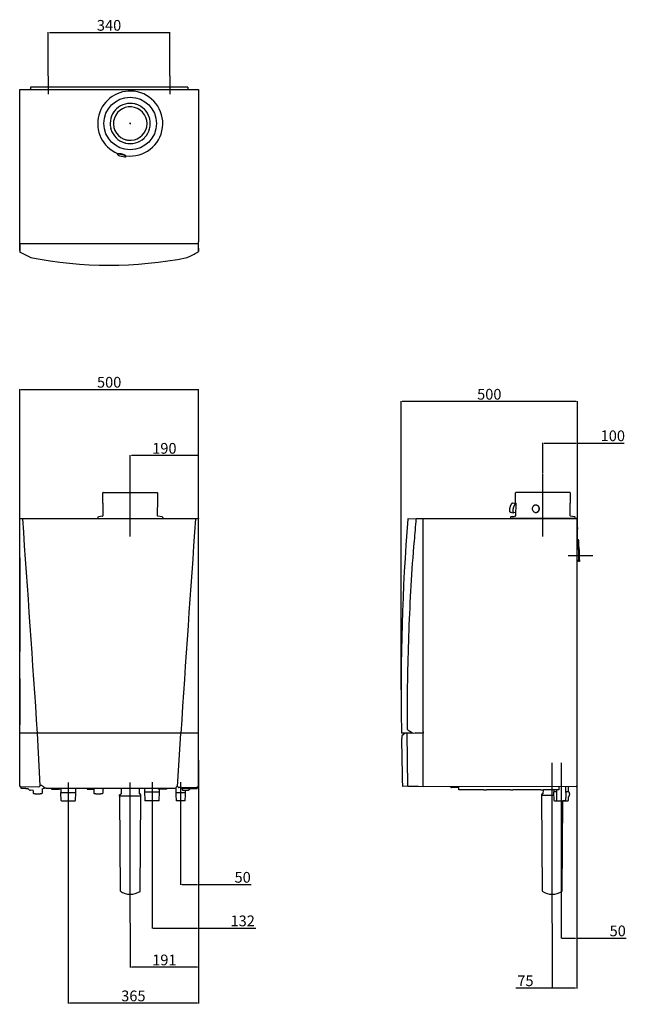
# Model space of a CAD drawing. Units: millimetres. Extents: x 2672 to 5690, y -1258 to 1496.
# Drawn here: x 3994 to 5690, y -1258 to 1496 of the extents above; entities that cross this region are included whole.
import ezdxf

# ---------------------------------------------------------------- set-up
doc = ezdxf.new("R2010")
doc.units = ezdxf.units.MM
doc.header["$LTSCALE"] = 20
doc.header["$PDSIZE"] = -1
doc.dimstyles.new('ISO-25', dxfattribs={"dimtxt": 2.5, "dimasz": 2.5, "dimexe": 1.25, "dimexo": 0.625, "dimtad": 1, "dimtxsty": 'Standard', "dimcen": 2.5, "dimadec": 0, "dimazin": 0, "dimtfac": 1, "dimtmove": 0, "dimatfit": 3, "dimfxl": 0, "dimarcsym": 0})

# ---------------------------------------------------------------- blocks, each defined once
blk = doc.blocks.new('boven aanzicht con')
for p, q in [((4073.8, 1337.8), (4073.8, 1287.7)), ((4413.8, 1338.5), (4413.8, 1287.7)), ((4304.7, 1205.5), (4301.2, 1205.5)), ((4303, 1207.2), (4303, 1203.7))]:
    blk.add_line(p, q)
at = {"color": 0}
for p, q in [((3993.9, 1300.3), (4493.9, 1300.3)), ((3993.9, 871.3), (3993.9, 1300.3)), ((4463.9, 1307.5), (4023.9, 1307.5)), ((4023.9, 1307.5), (4023.9, 1305.8)), ((4023.9, 1305.8), (4023.9, 1303.2)), ((4023.9, 1303.2), (4023.9, 1302.3)), ((4023.9, 1300.3), (4023.9, 1302.3)), ((4463.9, 1307.5), (4463.9, 1305.8)), ((4463.9, 1305.8), (4463.9, 1303.2)), ((4463.9, 1303.2), (4463.9, 1302.3)), ((4463.9, 1302.3), (4463.9, 1300.3)), ((4493.9, 1300.3), (4493.9, 875.1)), ((4267.1, 1119.9), (4267.1, 1121.9)), ((4267.3, 1119), (4267.7, 1118.4)), ((4290, 1112.4), (4290.6, 1112.7)), ((4291.3, 1113.4), (4291.7, 1114.9)), ((3993.8, 870.5), (3993.8, 870.3)), ((3993.8, 870.4), (3994.2, 851)), ((3994.2, 850.6), (3993.8, 870.3)), ((3993.8, 870.8), (3993.8, 870.3)), ((3993.9, 870.8), (3993.9, 870.3)), ((3993.9, 870.3), (3994.9, 870.3)), ((3994.9, 870.3), (4492.8, 870.3)), ((4492.8, 870.3), (4493.8, 870.3)), ((4493.5, 851.1), (4493.9, 870.4)), ((4493.5, 848.3), (4493.6, 854.8)), ((4493.9, 870.3), (4493.9, 875.1)), ((4493.9, 870.3), (4493.9, 870.5))]:
    blk.add_line(p, q, dxfattribs=at)
blk.add_circle((4302.9, 1205.6), 73.5, dxfattribs=at)
for centre, radius, start, end in [((4023.4, 1301.3), 1, 270, 294.4698), ((4303, 1205.5), 91, 82.8298, 246.7741), ((4303, 1205.5), 91, 262.8458, 82.833), ((4464.3, 1301.3), 1, 245.5302, 270), ((4303, 1205.5), 56.2, 136.7634, 193.2366), ((4303, 1205.5), 46.9, 262.3398, 247.5407), ((4303, 1205.5), 56.2, 133.2366, 136.7634), ((4303, 1205.5), 56.2, 76.7634, 133.2366), ((4295.7, 1178.3), 84.3, 73.8349, 76.2255), ((4303, 1205.5), 56.2, 16.7634, 73.2366), ((4303, 1205.5), 56.2, 316.7634, 13.2366), ((4303, 1205.5), 56.2, 13.2366, 16.7634), ((4303, 1205.5), 56.2, 193.2366, 196.7634), ((4303, 1205.5), 56.2, 196.7634, 253.638), ((4303, 1205.5), 47, 249.1044, 260.8956), ((4303, 1205.5), 56.2, 256.362, 313.2366), ((4303, 1205.5), 56.2, 313.2366, 316.7634), ((4303, 1205.5), 56.2, 253.638, 256.362), ((4643.9, 862.8), 649.8, 180.5382, 181.3738), ((3996.3, 847.1), 2, 180.8133, 242.8265), ((4244.4, 1927.4), 1118.2, 258.651, 281.2547), ((4491.4, 847.1), 2, 296.1028, 359.1617)]:
    blk.add_arc(centre, radius, start, end, dxfattribs=at)
blk.add_ellipse((4279.1, 1116.2), major_axis=(11.6, -3.1), ratio=0.258819, dxfattribs=at)
for points, knots in [([(4248.3, 1192.6), (4248.3, 1192.5), (4248.3, 1192.4), (4248.2, 1192.1), (4248.1, 1192.1), (4247.9, 1192)], [0, 0, 0, 0, 0.5, 0.5, 1, 1, 1, 1]), ([(4248.6, 1189.6), (4248.7, 1189.7), (4248.8, 1189.6), (4249.1, 1189.5), (4249.2, 1189.4), (4249.2, 1189.3)], [0, 0, 0, 0, 0.5, 0.5, 1, 1, 1, 1]), ([(4285.1, 1162.1), (4285.2, 1162), (4285.3, 1161.9), (4285.7, 1161.8), (4286, 1161.7), (4286.2, 1161.6)], [0.7770185, 0.7770185, 0.7770185, 0.7770185, 0.875, 0.875, 1, 1, 1, 1]), ([(4295.6, 1159.1), (4295.8, 1159), (4296.1, 1159), (4296.5, 1159), (4296.6, 1158.9), (4296.7, 1158.9)], [0, 0, 0, 0, 0.125, 0.125, 0.20416, 0.20416, 0.20416, 0.20416]), ([(3993.9, 871.3), (3993.9, 871.3), (3993.9, 871.3), (3993.9, 871.2), (3993.9, 871.1), (3993.8, 870.9), (3993.8, 870.8), (3993.9, 870.6), (3993.9, 870.4), (3993.9, 870.3)], [0.3740197, 0.3740197, 0.3740197, 0.3740197, 0.5, 0.5, 0.75, 0.75, 0.875, 0.875, 1, 1, 1, 1]), ([(4493.6, 856.7), (4493.6, 856.1), (4493.6, 855.4), (4493.6, 854.1), (4493.6, 853.5), (4493.5, 851.7), (4493.5, 850.6), (4493.5, 848.9), (4493.5, 848.3), (4493.5, 847.5), (4493.5, 847.3), (4493.4, 847.2)], [0, 0, 0, 0, 0.0625, 0.0625, 0.125, 0.125, 0.25, 0.25, 0.375, 0.375, 0.46456, 0.46456, 0.46456, 0.46456]), ([(4493.4, 847.2), (4493.5, 847.3), (4493.5, 847.6), (4493.5, 848), (4493.5, 848.1), (4493.5, 848.2)], [0.6013961, 0.6013961, 0.6013961, 0.6013961, 0.75, 0.75, 0.7995415, 0.7995415, 0.7995415, 0.7995415])]:
    blk.add_open_spline(points, degree=3, knots=knots, dxfattribs=at)
blk.add_rational_spline([(4290.6, 1112.7), (4295.2, 1115.2), (4281.7, 1119.3), (4268.1, 1123.5), (4267.1, 1119.9)], [1, 0.65756504936, 1, 0.657565049359, 1], degree=2, knots=[0, 0, 0, 0.5, 0.5, 1, 1, 1], dxfattribs=at)
for points, weights in [([(4267.1, 1119.9), (4267, 1119.5), (4267.3, 1119)], [1, 0.990816088886, 1]), ([(4291.7, 1114.9), (4291.7, 1115.1), (4291.7, 1115.2)], [1, 0.9992111553, 1])]:
    blk.add_rational_spline(points, weights, degree=2, dxfattribs=at)
for points in [[(3995.4, 845.3), (4005, 840.6), (4014.9, 835.8), (4025.1, 830.8)], [(4462.6, 830.8), (4472.8, 835.8), (4482.7, 840.6), (4492.3, 845.3)]]:
    blk.add_open_spline(points, degree=3, dxfattribs=at)
blk = doc.blocks.new('voor aanzicht con')
for p, q in [((4303, 50.7), (4303, 230.6)), ((4129.7, -637.6), (4129.7, -708.9)), ((4303, -1030.1), (4303, -637.6)), ((4364, -636.9), (4364, -709.7)), ((4444, -636.9), (4444, -710))]:
    blk.add_line(p, q)
at = {"color": 0}
for p, q in [((4225.7, 169.5), (4225.5, 145.8)), ((4225.7, 172.6), (4225.7, 169.5)), ((4225.7, 172.6), (4226.5, 172.6)), ((4226.7, 173.1), (4226.7, 172.8)), ((4227, 173.3), (4379, 173.3)), ((4379.2, 172.8), (4379.2, 173.1)), ((4379.5, 172.6), (4380.2, 172.6)), ((4380.2, 169.5), (4380.2, 172.6)), ((4380.5, 145.8), (4380.2, 169.5)), ((4226.8, 143.9), (4226.5, 108.2)), ((4379.4, 118.6), (4380.5, 145.8)), ((4379.5, 108.2), (4379.4, 118.6)), ((3994, 98.6), (3994, 100)), ((3994, 21.6), (3994, 99.4)), ((3995.7, 101.1), (4009.5, 101.1)), ((4002.3, 99.8), (4002.3, 99.7)), ((4009.5, 101.1), (4009.5, 101.1)), ((4009.5, 101.1), (4011.5, 101.1)), ((4011.5, 101.1), (4478.5, 101.1)), ((4212, 103.8), (4212, 101.1)), ((4225.6, 107.2), (4213.8, 105.7)), ((4392.2, 105.7), (4380.4, 107.2)), ((4394, 103.8), (4394, 101)), ((4478.5, 101.1), (4478.5, 101.1)), ((4478.5, 101.1), (4487, 101.1)), ((4478.5, 101.1), (4492.2, 101.1)), ((4485.6, 99.7), (4485.6, 99.8)), ((4487, 101.1), (4492.2, 101.1)), ((4494, 98.6), (4494, 100)), ((4494, -499.6), (4494, 98.6)), ((3994, -346.9), (3994, -210.3)), ((3994, -346.9), (3994, -347)), ((3994, -499.3), (3994, -347)), ((3994, -347), (3994, -347)), ((3994, -495.9), (3994, -475.7)), ((4494, -499.2), (3994, -499.6)), ((3994, -648.1), (3994, -499.6)), ((4051.4, -645.9), (4043.6, -499.2)), ((4435.5, -649.9), (4444.4, -499.2)), ((4494, -648.1), (4494, -499.6)), ((3995.5, -649.1), (3995, -649.1)), ((3997, -649), (3995.5, -649.1)), ((3997, -649), (3997, -652.5)), ((3997, -649), (4046.9, -649.2)), ((3997, -652.5), (3997.7, -654.5)), ((4011.3, -654.5), (3997.7, -654.5)), ((4011.3, -654.5), (4017.1, -654.5)), ((4031.3, -659.6), (4024, -659.3)), ((4031.3, -659.6), (4031.3, -667.4)), ((4050.8, -646.9), (4051.4, -645.9)), ((4056.1, -645.9), (4051.4, -645.9)), ((4056.1, -645.9), (4057.2, -647.3)), ((4056.6, -655.4), (4056.6, -667.4)), ((4067.6, -653), (4061.8, -653.1)), ((4067.6, -653), (4420.4, -653)), ((4082.5, -653), (4082.5, -656)), ((4082.5, -656), (4105.5, -656)), ((4105.4, -653), (4105.5, -653)), ((4105.5, -653), (4105.5, -656)), ((4108.5, -653), (4108.5, -665.8)), ((4150.9, -665.8), (4150.9, -653)), ((4182.6, -653), (4182.5, -653)), ((4182.5, -653), (4182.8, -653.1)), ((4182.5, -653), (4182.5, -656)), ((4182.5, -656), (4201.3, -656)), ((4201.3, -656), (4201.3, -667.4)), ((4226.6, -655.4), (4226.6, -667.4)), ((4277.8, -653.1), (4277.5, -669.2)), ((4328.7, -669.1), (4328.5, -653)), ((4343, -653.1), (4343, -663.9)), ((4382.5, -653), (4382.6, -653)), ((4382.5, -656), (4382.5, -653)), ((4405.5, -656), (4382.5, -656)), ((4385, -663.9), (4385, -656)), ((4405.5, -656), (4405.5, -653)), ((4420.4, -653), (4427.9, -653.1)), ((4430.5, -652.3), (4430.5, -665.9)), ((4431.8, -650.9), (4432.4, -649.9)), ((4437.1, -649.9), (4432.4, -649.9)), ((4435.7, -647.4), (4435.7, -647.4)), ((4437.1, -649.9), (4438.3, -651.3)), ((4446.2, -651.6), (4439, -651.6)), ((4446.2, -651.9), (4446.2, -651.6)), ((4446.2, -651.9), (4447.8, -651.9)), ((4447.8, -651.9), (4447.9, -651.9)), ((4447.9, -651.8), (4490.9, -651.8)), ((4448, -652.5), (4447.9, -651.8)), ((4448.2, -654.5), (4448, -652.5)), ((4448.2, -654.5), (4456, -654.5)), ((4451.2, -659.4), (4448.8, -659.4)), ((4451.2, -659.4), (4463.9, -659.3)), ((4456, -654.5), (4459, -654.5)), ((4457.4, -665.9), (4457.4, -659.3)), ((4459, -654.5), (4476.7, -654.5)), ((4476.7, -654.5), (4490.3, -654.5)), ((4490.3, -654.5), (4491, -652.5)), ((4490.9, -649), (4490.9, -651.8)), ((4491, -652.5), (4490.9, -651.8)), ((4491, -652.5), (4491, -649)), ((4492.5, -649.1), (4491.4, -649)), ((4493, -649.1), (4492.5, -649.1)), ((4031.3, -667.4), (4033.3, -669.4)), ((4037, -669.4), (4033.3, -669.4)), ((4037, -669.4), (4051, -669.4)), ((4054.6, -669.4), (4051, -669.4)), ((4056.6, -667.4), (4054.6, -669.4)), ((4108.5, -665.8), (4108.4, -666.4)), ((4108.4, -666.4), (4108.4, -668.4)), ((4108.4, -668.4), (4109.2, -687.2)), ((4108.5, -665.8), (4150.9, -665.8)), ((4109.2, -687.2), (4110.4, -688.4)), ((4110.4, -688.4), (4149.1, -688.4)), ((4149.1, -688.4), (4150.3, -687.2)), ((4150.3, -687.2), (4151.1, -668.4)), ((4151.1, -666.4), (4150.9, -665.8)), ((4151.1, -668.4), (4151.1, -666.4)), ((4201.3, -667.4), (4203.3, -669.4)), ((4207, -669.4), (4203.3, -669.4)), ((4207, -669.4), (4221, -669.4)), ((4224.6, -669.4), (4221, -669.4)), ((4226.6, -667.4), (4224.6, -669.4)), ((4273, -671.7), (4277.5, -669.2)), ((4273, -675.6), (4273, -671.7)), ((4333, -675.6), (4273, -675.6)), ((4273, -675.6), (4275.3, -941.3)), ((4332.6, -670.5), (4329, -669.6)), ((4330.7, -941.8), (4333, -675.6)), ((4333, -672.4), (4333, -671)), ((4333, -675.6), (4333, -672.6)), ((4342.6, -663.9), (4385.3, -663.9)), ((4342.6, -663.9), (4343.7, -687.4)), ((4343.7, -687.4), (4345.2, -688.9)), ((4382.8, -688.9), (4384.3, -687.4)), ((4384.3, -687.4), (4385.3, -663.9)), ((4457.6, -665.9), (4430.4, -665.9)), ((4430.4, -665.9), (4430.4, -672.6)), ((4430.4, -672.6), (4431.1, -687.9)), ((4431.1, -687.9), (4432.1, -688.9)), ((4455.9, -688.9), (4456.9, -687.9)), ((4456.9, -687.9), (4457.6, -672.6)), ((4457.6, -672.6), (4457.6, -665.9)), ((4382.8, -688.9), (4345.2, -688.9)), ((4455.9, -688.9), (4432.1, -688.9))]:
    blk.add_line(p, q, dxfattribs=at)
for centre, radius, start, end in [((4226.5, 172.8), 0.25, 270, 0), ((4227, 173.1), 0.25, 90, 180), ((4379, 173.1), 0.25, 0, 90), ((4379.5, 172.8), 0.25, 180, 270), ((4226.5, 145.8), 1, 179.5, 248.7964), ((4225.8, 143.9), 1, 359.5, 68.7964), ((-165554.9, -11894.6), 169981, 3.843924, 4.0463), ((4214, 103.7), 2, 97, 179), ((4225.5, 108.2), 1, 277, 359.5), ((4380.5, 108.2), 1, 180.5, 263), ((4392, 103.7), 2, 1, 83), ((167353.3, -11428.2), 163275.1, 175.951301, 176.161988), ((4492.2, 99.4), 1.75, 86.7242, 90), ((4492.2, 99.4), 1.75, 70.639, 86.7242), ((4025.8, -649.4), 10, 210.265, 260.1695), ((4046.9, -644.7), 4.5, 270, 330), ((4044, -619.6), 38, 289.4446, 297.5694), ((4013.9, -711.3), 77.3, 48.867, 55.8652), ((4060.7, -651.5), 2, 297.5694, 305.8851), ((4214, -619.6), 38, 289.4446, 297.5694), ((4230.7, -651.5), 2, 297.5694, 305.8851), ((4427.9, -648.6), 4.5, 270, 330), ((4439, -650.6), 1, 220, 270), ((4462.2, -649.4), 10, 279.8305, 329.735), ((4492.2, -647.1), 1.75, 354.2832, 0), ((4329.2, -669.1), 0.5, 181, 255), ((4332.5, -671), 0.5, 0, 75), ((4332.8, -672.4), 0.2, 270, 0), ((4303.4, -899.9), 50, 235.8704, 303.0492)]:
    blk.add_arc(centre, radius, start, end, dxfattribs=at)
for points, knots in [([(3994, 100), (3994, 100.1), (3994, 100.3), (3994.1, 100.5), (3994.2, 100.6), (3994.5, 100.9), (3994.7, 101), (3995.7, 101.1)], [0, 0, 0, 0, 0.25, 0.25, 0.5, 0.5, 1, 1, 1, 1]), ([(4002.3, 99.8), (4002.3, 99.9), (4002.3, 100), (4002.4, 100.2), (4002.4, 100.3), (4002.5, 100.5), (4002.5, 100.6), (4002.6, 100.7), (4002.6, 100.7), (4002.6, 100.7)], [0, 0, 0, 0, 0.25, 0.25, 0.5, 0.5, 0.75, 0.75, 1, 1, 1, 1]), ([(4485.6, 99.8), (4485.6, 99.9), (4485.6, 100), (4485.6, 100.2), (4485.6, 100.3), (4485.5, 100.5), (4485.5, 100.6), (4485.4, 100.7), (4485.4, 100.7), (4485.3, 100.7)], [0, 0, 0, 0, 0.25, 0.25, 0.5, 0.5, 0.75, 0.75, 1, 1, 1, 1]), ([(4492.8, 101), (4493.1, 101), (4493.2, 101), (4493.5, 100.9), (4493.6, 100.8), (4493.9, 100.5), (4494, 100.3), (4494, 100)], [0, 0, 0, 0, 0.25, 0.25, 0.5, 0.5, 1, 1, 1, 1]), ([(3994, -197.9), (3994, -166.4), (3994, -134.9), (3994, -71.9), (3994, -40.4), (3994, -8.8)], [0, 0, 0, 0, 0.5, 0.5, 1, 1, 1, 1]), ([(3994, -8.8), (3994, -22.2), (3994, -35.6), (3994, -98.6), (3994, -148.3), (3994, -197.9)], [0, 0, 0, 0, 0.212184, 0.212184, 1, 1, 1, 1]), ([(3994, -197.9), (3994, -197.9), (3994, -197.9), (3994, -222.2), (3994, -246.5), (3994, -270.8)], [0, 0, 0, 0, 0.000005, 0.000005, 1, 1, 1, 1]), ([(3994, -347), (3994, -371.8), (3994, -396.6), (3994, -439.5), (3994, -457.6), (3994, -475.7)], [0, 0, 0, 0, 0.578098, 0.578098, 1, 1, 1, 1])]:
    blk.add_open_spline(points, degree=3, knots=knots, dxfattribs=at)
for points in [[(3994, -8.8), (3994, 27), (3994, 62.8), (3994, 98.6)], [(3994, -346.9), (3994, -321.6), (3994, -296.2), (3994, -270.8)]]:
    blk.add_open_spline(points, degree=3, dxfattribs=at)
for points, weights in [([(3994, -648.1), (3994, -649.1), (3995, -649.1)], [1, 0.707214460611, 1]), ([(4448.6, -654.5), (4448.7, -659.4), (4448.8, -659.4)], [1, 0.867179335531, 1]), ([(4493, -649.1), (4494, -649.1), (4494, -648.1)], [1, 0.707207300383, 1])]:
    blk.add_rational_spline(points, weights, degree=2, dxfattribs=at)
blk = doc.blocks.new('rechte zijaanzicht con')
for p, q in [((5457.2, 50.7), (5457.2, 227.2)), ((5379.9, 172.6), (5380.7, 172.6)), ((5533.7, 172.6), (5534.4, 172.6)), ((5527.4, -2.7), (5597.1, -2.7)), ((5482.9, -1030.9), (5482.9, -582.2)), ((5508.2, -582.7), (5508.2, -732.8)), ((5528.9, -650.1), (5529.2, -650.4)), ((5528.5, -687.4), (5528.9, -677.7))]:
    blk.add_line(p, q)
at = {"color": 0}
for p, q in [((5379.9, 169.5), (5379.7, 145.8)), ((5379.9, 172.6), (5379.9, 169.5)), ((5380.9, 173.1), (5380.9, 172.8)), ((5533.2, 173.3), (5381.2, 173.3)), ((5533.4, 172.8), (5533.4, 173.1)), ((5534.4, 169.5), (5534.4, 172.6)), ((5534.6, 145.8), (5534.4, 169.5)), ((5371.7, 143.6), (5370.3, 143.1)), ((5373, 143.3), (5371.7, 143.6)), ((5380.5, 141.8), (5373.3, 143.8)), ((5381, 143.9), (5380.7, 108.2)), ((5437.5, 138.4), (5437.2, 138.4)), ((5533.7, 108.2), (5533.4, 143.9)), ((5364.1, 120.8), (5365, 119.5)), ((5365, 119.5), (5366.3, 119.2)), ((5366.3, 118.6), (5373.6, 116.6)), ((5376.2, 119), (5380.8, 117.8)), ((5437.2, 117.9), (5437.5, 117.9)), ((5080.3, 100.3), (5104.1, 100.7)), ((5103.1, 99.8), (5103.1, 99.8)), ((5104.1, 100.7), (5107.4, 100.8)), ((5107.4, 100.8), (5108.3, 100.8)), ((5108.3, 100.8), (5121.9, 101)), ((5121.9, 101), (5550.2, 101.1)), ((5121.9, 101), (5121.9, 100)), ((5121.9, 98.6), (5121.9, 100)), ((5121.9, -8.8), (5121.9, 98.6)), ((5366.9, 104.3), (5366.2, 101.3)), ((5545.7, 101.3), (5366.2, 101.3)), ((5371.4, 106.2), (5368.6, 105.8)), ((5370.4, 101.3), (5370.6, 101.1)), ((5371.4, 106.2), (5376.2, 106.8)), ((5376.2, 106.8), (5377.2, 106.9)), ((5379.8, 107.2), (5377.2, 106.9)), ((5545.7, 105.8), (5534.6, 107.2)), ((5543.8, 101.1), (5544, 101.3)), ((5545.7, 101.3), (5547.5, 101.3)), ((5548.2, 101.3), (5547.4, 104.3)), ((5548.2, 101.3), (5547.5, 101.3)), ((5551.9, 99.4), (5551.9, -647.1)), ((5551.9, 76.1), (5553.9, 76.1)), ((5553.9, 76.1), (5553.9, 71.1)), ((5553.9, 43.1), (5553.9, 71.1)), ((5553.6, 39.6), (5555.2, 39.6)), ((5553.6, 34.6), (5553.6, 39.6)), ((5553.6, 34.6), (5553.6, 17.5)), ((5555.2, 39.6), (5555.3, 34.6)), ((5555.6, 17.6), (5555.3, 34.6)), ((5555.4, 39.2), (5555.7, 22.1)), ((5557.4, 22.1), (5557.4, 39.2)), ((5555.8, 17.1), (5555.7, 22.1)), ((5557.4, 17.1), (5555.8, 17.1)), ((5557.1, 13.6), (5557.1, -14.4)), ((5557.4, 22.1), (5557.4, 17.1)), ((5559.1, -14.4), (5559.1, 13.6)), ((5121.9, -197.9), (5121.9, -8.8)), ((5557.1, -19.4), (5557.1, -14.4)), ((5559.1, -19.4), (5557.1, -19.4)), ((5559.1, -14.4), (5559.1, -19.4)), ((5121.9, -270.8), (5121.9, -197.9)), ((5121.9, -346.9), (5121.9, -270.8)), ((5121.9, -495.9), (5121.9, -346.9)), ((5061.8, -490.4), (5061.3, -499.3)), ((5061.7, -489.8), (5061.9, -490)), ((5078.1, -488.9), (5078.1, -488.9)), ((5077.4, -499.2), (5061.3, -499.2)), ((5068.1, -502.3), (5062.9, -507.3)), ((5068.1, -502.4), (5070.8, -499.7)), ((5070.8, -499.7), (5068.1, -502.4)), ((5077.4, -499.2), (5077.3, -499.2)), ((5079.2, -647.4), (5077.4, -499.2)), ((5088.6, -499.2), (5077.4, -499.2)), ((5089.2, -499.2), (5088.6, -499.2)), ((5089.2, -499.2), (5101.3, -498.9)), ((5090, -497.1), (5090.1, -497.2)), ((5090.1, -497.2), (5090.1, -497.2)), ((5102.2, -498.9), (5101.3, -498.9)), ((5102.2, -498.9), (5121.9, -498.5)), ((5121.9, -495.9), (5121.9, -496.5)), ((5121.9, -496.5), (5121.9, -496.9)), ((5121.9, -496.9), (5121.9, -497.2)), ((5121.9, -645.7), (5121.9, -497.2)), ((5121.9, -498.5), (5121.9, -499.5)), ((5121.9, -648.1), (5121.9, -499.5)), ((5080.2, -648.4), (5065.4, -648.1)), ((5079.2, -647.4), (5079.2, -647.4)), ((5108, -648.9), (5080.2, -648.4)), ((5108.9, -648.9), (5108, -648.9)), ((5121.9, -649.1), (5108.9, -648.9)), ((5114.5, -649.1), (5114.5, -649)), ((5121.9, -648.6), (5121.9, -645.7)), ((5121.9, -648.1), (5121.9, -649.1)), ((5550.2, -648.9), (5121.9, -649.1)), ((5126.7, -648.9), (5126.7, -648.9)), ((5198.5, -649.1), (5200.5, -651.3)), ((5214.4, -651.6), (5201.3, -651.6)), ((5221.9, -651.6), (5214.4, -651.6)), ((5221.9, -649), (5221.9, -649.9)), ((5221.9, -655.9), (5221.9, -649.9)), ((5221.9, -656.9), (5221.9, -655.9)), ((5221.9, -657.6), (5221.9, -656.9)), ((5224.9, -657.6), (5221.9, -657.6)), ((5290.5, -657.6), (5224.9, -657.6)), ((5292.3, -657.6), (5290.5, -657.6)), ((5292.3, -657.6), (5299.5, -657.6)), ((5301.3, -657.6), (5299.5, -657.6)), ((5364.5, -657.6), (5301.3, -657.6)), ((5366.3, -657.6), (5364.5, -657.6)), ((5366.3, -657.6), (5373.5, -657.6)), ((5375.3, -657.6), (5373.5, -657.6)), ((5449.5, -657.6), (5375.3, -657.6)), ((5451.3, -657.6), (5449.5, -657.6)), ((5451.3, -657.6), (5458.5, -657.6)), ((5457.5, -657.6), (5457.3, -669.1)), ((5460.3, -657.6), (5458.5, -657.6)), ((5498.9, -657.6), (5460.3, -657.6)), ((5499, -657.6), (5460.3, -657.6)), ((5487.3, -657.6), (5487.3, -663.9)), ((5495.1, -657.6), (5495.1, -665.9)), ((5501.9, -657.6), (5498.9, -657.6)), ((5502, -657.6), (5499, -657.6)), ((5501.9, -649.9), (5501.9, -648.9)), ((5501.9, -649.9), (5501.9, -655.9)), ((5501.9, -655.9), (5501.9, -656.9)), ((5501.9, -656.9), (5501.9, -657.6)), ((5502, -648.6), (5502, -655.9)), ((5502, -655.9), (5502, -656.9)), ((5502, -656.9), (5502, -657.6)), ((5521.7, -665.2), (5521.7, -649.2)), ((5528.9, -650.1), (5528.9, -648.9)), ((5529.2, -663), (5529.2, -650.4)), ((5550.2, -648.9), (5550.2, -648.9)), ((5452.9, -671), (5452.9, -672.6)), ((5452.9, -672.6), (5452.9, -675.6)), ((5452.9, -672.6), (5487.3, -672.6)), ((5452.9, -675.6), (5455.3, -941.4)), ((5456.9, -669.6), (5453.3, -670.5)), ((5495.1, -663.9), (5486.9, -663.9)), ((5486.9, -663.9), (5487.9, -687.4)), ((5487.9, -687.4), (5489.5, -688.9)), ((5494.9, -665.9), (5494.9, -672.6)), ((5494.9, -672.6), (5495.6, -687.9)), ((5495.6, -687.9), (5496.6, -688.9)), ((5520.2, -688.9), (5521.2, -687.9)), ((5521.2, -687.9), (5521.9, -671.9)), ((5529.4, -663.2), (5521.7, -663.2)), ((5521.9, -671.9), (5521.9, -665.2)), ((5526.9, -688.9), (5528.5, -687.4)), ((5529.9, -663.6), (5529.2, -663)), ((5489.5, -688.9), (5496.6, -688.9)), ((5496.6, -688.9), (5520.4, -688.9)), ((5510.6, -941.7), (5512.8, -688.9)), ((5520.2, -688.9), (5512.8, -688.9)), ((5520.2, -688.9), (5526.9, -688.9))]:
    blk.add_line(p, q, dxfattribs=at)
for centre, radius, start, end in [((5380.7, 172.8), 0.25, 270, 0), ((5381.2, 173.1), 0.25, 90, 180), ((5533.2, 173.1), 0.25, 0, 90), ((5533.7, 172.8), 0.25, 180, 270), ((5380.7, 145.8), 1, 179.5, 248.7912), ((5380, 144), 1, 359.5, 68.7912), ((5534.4, 144), 1, 111.2088, 180.5), ((5533.6, 145.8), 1, 291.2088, 0.5), ((5437.6, 128.1), 10.3, 146.2112, 249.1415), ((11135.1, -379.3), 6074.6, 175.48002, 181.03549), ((5080.3, 99.3), 1, 90.9995, 174.931), ((5104.1, 99.7), 0.974, 92.1822, 177.4221), ((5126.8, 99.4), 1.75, 90, 93.2758), ((5368.9, 103.9), 2, 97, 166), ((5379.7, 108.2), 1, 277, 359.5), ((5534.7, 108.2), 1, 180.5, 263), ((5545.5, 103.9), 2, 14, 83), ((5550.2, 99.4), 1.75, 0, 90), ((5554.9, 43.1), 3, 180, 262.8258), ((5554.9, 43.1), 1, 180, 262.8258), ((5554.4, 39.1), 1, 1, 82.8258), ((5554.4, 39.1), 3, 1, 82.8258), ((5556.6, 17.6), 3, 181, 262.8258), ((5556.6, 17.6), 1, 181, 262.8258), ((5556.1, 13.6), 1, 0, 82.8258), ((5556.1, 13.6), 3, 0, 82.8258), ((5552.9, -377.2), 1, 180, 225), ((5062.4, -489.1), 1, 181.6782, 225.5348), ((5062.2, -490.4), 0.4, 120.213, 174.4538), ((5079.1, -488.9), 0.996, 178.9724, 222.9563), ((5062.7, -519.1), 1, 106.2816, 180.6953), ((12306.2, -431.2), 7245, 180.69526, 181.70781), ((5040.2, -515.6), 22.4, 353.3657, 2.4428), ((7130.2, -545.7), 2067.9, 178.9688, 179.1402), ((7142.1, -545.9), 2079.7, 178.956, 179.1378), ((5063.6, -508), 0.987, 154.2104, 181.9357), ((5063.7, -508.1), 1.09, 131.9079, 149.4617), ((7688.3, -3207.3), 3766, 134.0878, 134.1962), ((9778.4, -5363.7), 6769, 134.09579, 134.15598), ((5071.5, -500.3), 0.923, 106.278, 136.9253), ((5067, -478.5), 21.4, 281.4061, 284.2708), ((5067.3, -520.9), 32.8, 45.2591, 46.2327), ((5094.2, -493.5), 5.6, 227.417, 270.8804), ((5065.4, -647.1), 1, 181.7078, 269), ((5080.2, -647.4), 0.981, 181.0474, 268.0395), ((5113.9, -649.4), 0.4, 89, 115.3196), ((5201.3, -650.6), 1, 220, 270), ((5550.2, -647.1), 1.75, 270, 315.5847), ((5550.2, -647.1), 1.75, 315.5847, 0), ((5453.4, -671), 0.5, 105, 180), ((5456.8, -669.1), 0.5, 285, 359), ((5483.2, -899.9), 50, 236.0635, 303.3054)]:
    blk.add_arc(centre, radius, start, end, dxfattribs=at)
for points, weights in [([(5370.3, 143.1), (5367.5, 141.4), (5365, 132.5), (5362.6, 123.6), (5364.1, 120.8)], [1, 0.793157894037, 1, 0.793157894037, 1]), ([(5437.2, 117.9), (5453.6, 117.9), (5446, 132.9), (5438.3, 148), (5429, 133.9)], [1, 0.516200595148, 1, 0.516200595148, 1]), ([(5437.5, 117.9), (5447.4, 117.9), (5447.4, 128.1), (5447.4, 138.4), (5437.5, 138.4)], [1, 0.707106781186, 1, 0.707106781187, 1])]:
    blk.add_rational_spline(points, weights, degree=2, knots=[0, 0, 0, 0.5, 0.5, 1, 1, 1], dxfattribs=at)
for points, weights in [([(5373.3, 143.8), (5373.1, 143.8), (5373, 143.3)], [1, 0.663430058279, 1]), ([(5377.5, 138.6), (5375.4, 134.9), (5374.2, 130.5)], [1, 0.938347975323, 1]), ([(5380.5, 141.2), (5379.1, 141.4), (5377.5, 138.6)], [1, 0.938347975326, 1]), ([(5380.5, 141.8), (5380.4, 141.8), (5380.4, 141.8)], [1, 0.663430058277, 1]), ([(5380.5, 141.2), (5380.7, 141.7), (5380.5, 141.8)], [1, 0.663430058283, 1]), ([(5381, 140.8), (5380.8, 141.1), (5380.5, 141.2)], [1, 0.995885580172, 1]), ([(5366.3, 119.2), (5366.2, 118.7), (5366.3, 118.6)], [1, 0.663430058283, 1]), ([(5374.2, 130.5), (5372.7, 125.1), (5372.6, 121.6)], [1, 0.938347975327, 1]), ([(5372.6, 121.6), (5372.5, 117.7), (5373.8, 117.1)], [1, 0.938347975326, 1]), ([(5373.6, 116.6), (5373.7, 116.6), (5373.8, 117.1)], [1, 0.663430058277, 1]), ([(5373.8, 117.1), (5374.8, 117), (5376.2, 119)], [1, 0.954776493683, 1]), ([(5433.9, 118.5), (5435.5, 117.9), (5437.2, 117.9)], [1, 0.985708037892, 1]), ([(5078.4, -489.6), (5084.9, -493.9), (5090, -497.1)], [1, 0.999962868226, 1]), ([(5068.1, -502.3), (5068.1, -502.3), (5068.1, -502.4)], [1, 0.999852740208, 1]), ([(5528.9, -677.7), (5536.3, -669.1), (5529.9, -663.6)], [1, 0.621329817022, 1])]:
    blk.add_rational_spline(points, weights, degree=2, dxfattribs=at)
for points, knots in [([(5078.1, -488.9), (5078.1, -479.9), (5078.1, -471), (5078.1, -462), (5078.1, -420.3), (5078.6, -378.7), (5080.3, -295.3), (5081.5, -253.7), (5084.5, -170.3), (5086.3, -128.6), (5091.2, -45.3), (5094.3, -3.6), (5097.9, 38), (5099.6, 58.6), (5101.4, 79.2), (5103.1, 99.8)], [0, 0, 0, 0, 0.045617, 0.045617, 0.045617, 0.257798, 0.257798, 0.47001, 0.47001, 0.682346, 0.682346, 0.894898, 0.894898, 0.894898, 1, 1, 1, 1]), ([(5062.7, -508), (5062.7, -508), (5062.7, -508.2), (5062.7, -508.3), (5062.6, -508.5)], [0.5956336, 0.5956336, 0.5956336, 0.5956336, 0.6594927, 1, 1, 1, 1]), ([(5063, -507.3), (5063, -507.3), (5062.9, -507.4), (5062.9, -507.4), (5062.9, -507.4)], [0, 0, 0, 0, 0.0609691, 0.1163629, 0.1163629, 0.1163629, 0.1163629])]:
    blk.add_open_spline(points, degree=3, knots=knots, dxfattribs=at)
blk = doc.blocks.new('*D11')
at = {"color": 0, "lineweight": -2, "ltscale": 10, "transparency": 16777216}
for p, q in [((3994, -233.4), (3994, 462.6)), ((3997.3, 461.6), (4490.7, 461.6)), ((4494, -233.4), (4494, 462.6))]:
    blk.add_line(p, q, dxfattribs=at)
at = {"color": 0, "ltscale": 10, "transparency": 16777216}
for points in [[(3997.3, 462.1), (3997.3, 461), (3994, 461.6)], [(4490.7, 462.1), (4490.7, 461), (4494, 461.6)]]:
    blk.add_solid(points, dxfattribs=at)
at = {"layer": 'Defpoints', "color": 0, "ltscale": 10, "transparency": 16777216}
for p in [(4494, 461.6), (3994, -234.4), (4494, -234.4)]:
    blk.add_point(p, dxfattribs=at)
at = {"color": 0, "ltscale": 10, "transparency": 16777216, "insert": (4244, 478.1), "char_height": 30, "attachment_point": 5}
blk.add_mtext('500', dxfattribs=at)
blk = doc.blocks.new('*D12')
at = {"color": 0, "lineweight": -2, "transparency": 16777216}
for p, q in [((4303, 231.6), (4303, 277.7)), ((4490.7, 276.7), (4306.3, 276.7)), ((4494, 99.6), (4494, 277.7))]:
    blk.add_line(p, q, dxfattribs=at)
at = {"color": 0, "transparency": 16777216}
for points in [[(4306.3, 277.3), (4306.3, 276.2), (4303, 276.7)], [(4490.7, 277.3), (4490.7, 276.2), (4494, 276.7)]]:
    blk.add_solid(points, dxfattribs=at)
at = {"layer": 'Defpoints', "color": 0, "transparency": 16777216}
for p in [(4303, 276.7), (4303, 230.6), (4494, 98.6)]:
    blk.add_point(p, dxfattribs=at)
at = {"color": 0, "transparency": 16777216, "insert": (4398.5, 293.2), "char_height": 30, "attachment_point": 5}
blk.add_mtext('190', dxfattribs=at)
blk = doc.blocks.new('*D13')
at = {"color": 0, "lineweight": -2, "transparency": 16777216}
for p, q in [((4494, -574.8), (4494, -924)), ((4444, -711), (4444, -924)), ((4447.3, -923), (4490.7, -923)), ((4494, -923), (4641.5, -923))]:
    blk.add_line(p, q, dxfattribs=at)
at = {"color": 0, "transparency": 16777216}
for points in [[(4447.3, -922.5), (4447.3, -923.6), (4444, -923)], [(4490.7, -922.5), (4490.7, -923.6), (4494, -923)]]:
    blk.add_solid(points, dxfattribs=at)
at = {"layer": 'Defpoints', "color": 0, "transparency": 16777216}
for p in [(4494, -573.8), (4444, -710), (4444, -923)]:
    blk.add_point(p, dxfattribs=at)
at = {"color": 0, "transparency": 16777216, "insert": (4617.4, -906.5), "char_height": 30, "attachment_point": 5}
blk.add_mtext('50', dxfattribs=at)
blk = doc.blocks.new('*D14')
at = {"color": 0, "lineweight": -2, "transparency": 16777216}
for p, q in [((4364, -710.7), (4364, -1045.9)), ((4494, -750.4), (4494, -1045.9)), ((4367.3, -1044.9), (4490.7, -1044.9)), ((4494, -1044.9), (4654, -1044.9))]:
    blk.add_line(p, q, dxfattribs=at)
at = {"color": 0, "transparency": 16777216}
for points in [[(4367.3, -1044.3), (4367.3, -1045.4), (4364, -1044.9)], [(4490.7, -1044.3), (4490.7, -1045.4), (4494, -1044.9)]]:
    blk.add_solid(points, dxfattribs=at)
at = {"layer": 'Defpoints', "color": 0, "transparency": 16777216}
for p in [(4364, -709.7), (4494, -749.4), (4364, -1044.9)]:
    blk.add_point(p, dxfattribs=at)
at = {"color": 0, "transparency": 16777216, "insert": (4617.5, -1028.3), "char_height": 30, "attachment_point": 5}
blk.add_mtext('132', dxfattribs=at)
blk = doc.blocks.new('*D15')
at = {"color": 0, "lineweight": -2, "transparency": 16777216}
for p, q in [((4494, -899.2), (4494, -1155.1)), ((4303, -1031.1), (4303, -1155.1)), ((4490.7, -1154.1), (4306.3, -1154.1))]:
    blk.add_line(p, q, dxfattribs=at)
at = {"color": 0, "transparency": 16777216}
for points in [[(4306.3, -1153.5), (4306.3, -1154.6), (4303, -1154.1)], [(4490.7, -1153.5), (4490.7, -1154.6), (4494, -1154.1)]]:
    blk.add_solid(points, dxfattribs=at)
at = {"layer": 'Defpoints', "color": 0, "transparency": 16777216}
for p in [(4494, -898.2), (4303, -1030.1), (4303, -1154.1)]:
    blk.add_point(p, dxfattribs=at)
at = {"color": 0, "transparency": 16777216, "insert": (4398.5, -1137.6), "char_height": 30, "attachment_point": 5}
blk.add_mtext('191', dxfattribs=at)
blk = doc.blocks.new('*D16')
at = {"color": 0, "lineweight": -2, "transparency": 16777216}
for p, q in [((4129.7, -709.9), (4129.7, -1255.6)), ((4494, -751.4), (4494, -1255.6)), ((4490.7, -1254.6), (4133, -1254.6))]:
    blk.add_line(p, q, dxfattribs=at)
at = {"color": 0, "transparency": 16777216}
for points in [[(4133, -1254), (4133, -1255.1), (4129.7, -1254.6)], [(4490.7, -1254), (4490.7, -1255.1), (4494, -1254.6)]]:
    blk.add_solid(points, dxfattribs=at)
at = {"layer": 'Defpoints', "color": 0, "transparency": 16777216}
for p in [(4129.7, -708.9), (4494, -750.4), (4129.7, -1254.6)]:
    blk.add_point(p, dxfattribs=at)
at = {"color": 0, "transparency": 16777216, "insert": (4311.8, -1238.1), "char_height": 30, "attachment_point": 5}
blk.add_mtext('365', dxfattribs=at)
blk = doc.blocks.new('*D17')
at = {"color": 0, "lineweight": -2, "transparency": 16777216}
for p, q in [((5508.2, -583.7), (5508.2, -1073.8)), ((5551.9, -648.1), (5551.9, -1073.8)), ((5511.5, -1072.8), (5548.6, -1072.8)), ((5551.9, -1072.8), (5690.4, -1072.8))]:
    blk.add_line(p, q, dxfattribs=at)
at = {"color": 0, "transparency": 16777216}
for points in [[(5511.5, -1072.3), (5511.5, -1073.4), (5508.2, -1072.8)], [(5548.6, -1072.3), (5548.6, -1073.4), (5551.9, -1072.8)]]:
    blk.add_solid(points, dxfattribs=at)
at = {"layer": 'Defpoints', "color": 0, "transparency": 16777216}
for p in [(5508.2, -582.7), (5551.9, -647.1), (5508.2, -1072.8)]:
    blk.add_point(p, dxfattribs=at)
at = {"color": 0, "transparency": 16777216, "insert": (5666.4, -1056.3), "char_height": 30, "attachment_point": 5}
blk.add_mtext('50', dxfattribs=at)
blk = doc.blocks.new('*D18')
at = {"color": 0, "lineweight": -2, "transparency": 16777216}
for p, q in [((5551.9, -862), (5551.9, -1213.4)), ((5482.9, -1031.9), (5482.9, -1213.4)), ((5482.9, -1212.4), (5381.8, -1212.4)), ((5548.6, -1212.4), (5486.2, -1212.4))]:
    blk.add_line(p, q, dxfattribs=at)
at = {"color": 0, "transparency": 16777216}
for points in [[(5486.2, -1211.8), (5486.2, -1212.9), (5482.9, -1212.4)], [(5548.6, -1211.8), (5548.6, -1212.9), (5551.9, -1212.4)]]:
    blk.add_solid(points, dxfattribs=at)
at = {"layer": 'Defpoints', "color": 0, "transparency": 16777216}
for p in [(5551.9, -861), (5482.9, -1030.9), (5482.9, -1212.4)]:
    blk.add_point(p, dxfattribs=at)
at = {"color": 0, "transparency": 16777216, "insert": (5408.3, -1195.8), "char_height": 30, "attachment_point": 5}
blk.add_mtext('75', dxfattribs=at)
blk = doc.blocks.new('*D19')
at = {"color": 0, "lineweight": -2, "transparency": 16777216}
for p, q in [((5457.2, 228.2), (5457.2, 312.8)), ((5460.5, 311.8), (5550.6, 311.8)), ((5553.9, 77.1), (5553.9, 312.8)), ((5553.9, 311.8), (5684.3, 311.8))]:
    blk.add_line(p, q, dxfattribs=at)
at = {"color": 0, "transparency": 16777216}
for points in [[(5460.5, 312.4), (5460.5, 311.3), (5457.2, 311.8)], [(5550.6, 312.4), (5550.6, 311.3), (5553.9, 311.8)]]:
    blk.add_solid(points, dxfattribs=at)
at = {"layer": 'Defpoints', "color": 0, "transparency": 16777216}
for p in [(5457.2, 311.8), (5457.2, 227.2), (5553.9, 76.1)]:
    blk.add_point(p, dxfattribs=at)
at = {"color": 0, "transparency": 16777216, "insert": (5652.7, 328.3), "char_height": 30, "attachment_point": 5}
blk.add_mtext('100', dxfattribs=at)
blk = doc.blocks.new('*D20')
at = {"color": 0, "lineweight": -2, "transparency": 16777216}
for p, q in [((5060.5, -378.3), (5060.5, 429)), ((5550.6, 428), (5063.8, 428)), ((5553.9, 146.8), (5553.9, 429))]:
    blk.add_line(p, q, dxfattribs=at)
at = {"color": 0, "transparency": 16777216}
for points in [[(5063.8, 428.5), (5063.8, 427.4), (5060.5, 428)], [(5550.6, 428.5), (5550.6, 427.4), (5553.9, 428)]]:
    blk.add_solid(points, dxfattribs=at)
at = {"layer": 'Defpoints', "color": 0, "transparency": 16777216}
for p in [(5060.5, 428), (5553.9, 145.8), (5060.5, -379.3)]:
    blk.add_point(p, dxfattribs=at)
at = {"color": 0, "transparency": 16777216, "insert": (5307.2, 444.5), "char_height": 30, "attachment_point": 5}
blk.add_mtext('500', dxfattribs=at)
blk = doc.blocks.new('*D24')
at = {"color": 0, "lineweight": -2, "transparency": 16777216}
for p, q in [((4073.8, 1338.8), (4073.8, 1460.7)), ((4077.1, 1459.7), (4410.5, 1459.7)), ((4413.8, 1338.8), (4413.8, 1460.7))]:
    blk.add_line(p, q, dxfattribs=at)
at = {"color": 0, "transparency": 16777216}
for points in [[(4077.1, 1460.2), (4077.1, 1459.1), (4073.8, 1459.7)], [(4410.5, 1460.2), (4410.5, 1459.1), (4413.8, 1459.7)]]:
    blk.add_solid(points, dxfattribs=at)
at = {"layer": 'Defpoints', "color": 0, "transparency": 16777216}
for p in [(4413.8, 1459.7), (4073.8, 1337.8), (4413.8, 1337.8)]:
    blk.add_point(p, dxfattribs=at)
at = {"color": 0, "transparency": 16777216, "insert": (4243.8, 1476.2), "char_height": 30, "attachment_point": 5}
blk.add_mtext('340', dxfattribs=at)

msp = doc.modelspace()

# ---------------------------------------------------------------- block references
for name in ['boven aanzicht con', 'voor aanzicht con', 'rechte zijaanzicht con']:
    msp.add_blockref(name, (0, 0))

# ---------------------------------------------------------------- dimensions: what is measured, and where the dimension line sits
for base, p1, p2, text, picture, middle in [((4413.822, 1459.691), (4073.811, 1337.85), (4413.822, 1337.85), '340', '*D24', (4243.817, 1476.215)), ((5060.452, 427.984), (5553.931, 145.832), (5060.452, -379.346), '500', '*D20', (5307.192, 444.508)), ((4302.994, 276.723), (4493.988, 98.588), (4302.994, 230.589), '190', '*D12', (4398.491, 293.247)), ((4129.734, -1254.577), (4493.966, -750.441), (4129.734, -708.922), '365', '*D16', (4311.85, -1238.053)), ((4302.994, -1154.093), (4493.966, -898.156), (4302.994, -1030.129), '191', '*D15', (4398.48, -1137.569))]:
    dim = msp.add_linear_dim(base=base, p1=p1, p2=p2, text=text, dimstyle='ISO-25', override={"dimtxt": 30, "dimasz": 3.302, "dimexe": 1, "dimexo": 1, "dimgap": 1.524, "dimtih": 1, "dimtoh": 1, "dimzin": 0, "dimadec": 2, "dimtzin": 0})
    dim.commit()
    dim.dimension.update_dxf_attribs({"geometry": picture, "text_midpoint": middle})
at = {"ltscale": 10}
dim = msp.add_linear_dim(base=(4493.975, 461.582), p1=(3993.994, -234.393), p2=(4493.975, -234.393), text='500', dimstyle='ISO-25', override={"dimtxt": 30, "dimasz": 3.302, "dimexe": 1, "dimexo": 1, "dimgap": 1.524, "dimtih": 1, "dimtoh": 1, "dimzin": 0, "dimadec": 2, "dimtzin": 0}, dxfattribs=at)
dim.commit()
dim.dimension.update_dxf_attribs({"geometry": '*D11', "text_midpoint": (4243.984, 461.582), "dimtype": 160})
for base, p1, p2, text, picture, middle in [((5457.181, 311.818), (5553.931, 76.123), (5457.181, 227.206), '100', '*D19', (5652.736, 311.818)), ((4443.994, -923.046), (4493.966, -573.835), (4443.994, -710.03), '50', '*D13', (4617.434, -923.046)), ((5508.181, -1072.81), (5551.931, -647.127), (5508.181, -582.689), '50', '*D17', (5666.409, -1072.81)), ((4363.994, -1044.872), (4493.966, -749.441), (4363.994, -709.661), '132', '*D14', (4617.455, -1044.872)), ((5482.931, -1212.37), (5551.931, -860.969), (5482.931, -1030.945), '75', '*D18', (5408.302, -1212.37))]:
    dim = msp.add_linear_dim(base=base, p1=p1, p2=p2, text=text, dimstyle='ISO-25', override={"dimtxt": 30, "dimasz": 3.302, "dimexe": 1, "dimexo": 1, "dimgap": 1.524, "dimtih": 1, "dimtoh": 1, "dimzin": 0, "dimadec": 2, "dimtzin": 0})
    dim.commit()
    dim.dimension.update_dxf_attribs({"geometry": picture, "text_midpoint": middle, "dimtype": 160})

doc.saveas('drawing.dxf')
